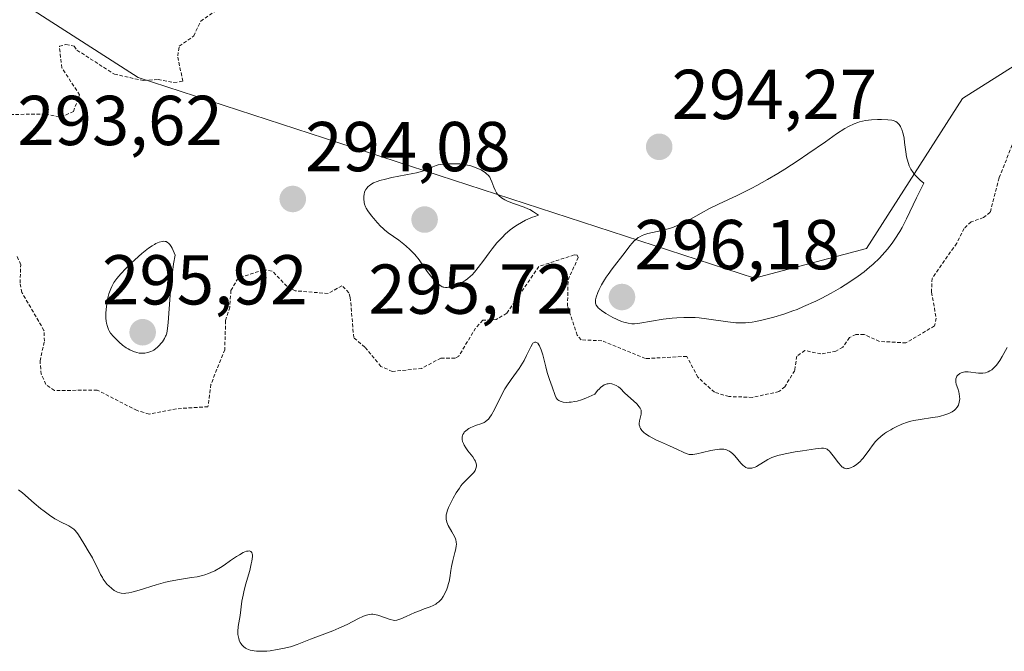
# Model space of a CAD drawing. Units: metres. Extents: x 622141 to 625623, y 4669349 to 4671722.
# Drawn here: x 625067 to 625206, y 4670412 to 4670501 of the extents above; entities that cross this region are included whole.
import ezdxf
from ezdxf.enums import TextEntityAlignment as Align

# ---------------------------------------------------------------- set-up
doc = ezdxf.new("R2010")
doc.units = ezdxf.units.M
doc.header["$MEASUREMENT"] = 0
doc.linetypes.add('TRAZOS', pattern=[0.75, 0.5, -0.25])
for name, color, linetype, lineweight in [('Carátula', 7, 'Continuous', 5), ('Cultivos herbáceos CxS', 92, 'Continuous', 0), ('Curva de nivel auxiliar', 36, 'TRAZOS', 0), ('Curva de nivel normal', 36, 'Continuous', 0), ('Pastizal CxS', 92, 'Continuous', 0), ('Punto de cota en terreno', 7, 'Continuous', 0), ('Rótulo de punto de cota en terreno', 19, 'Continuous', 0)]:
    doc.layers.add(name, color=color, linetype=linetype, lineweight=lineweight)
doc.styles.add('Arial', font='txt', dxfattribs={"height": 0.2})

# ---------------------------------------------------------------- blocks, each defined once
blk = doc.blocks.new('*U150')
at = {"layer": 'Cultivos herbáceos CxS', "color": 92, "linetype": 'Continuous', "lineweight": 0}
blk.add_polyline3d([(625212.3715, 4670497.5665, 293.0889), (625200.5249, 4670490.0829, 293.9739), (625186.8995, 4670468.7547, 294.6468), (625171.0319, 4670464.5787, 295.418), (625083.5577, 4670493.0367, 292.7462), (625057.0363, 4670510.0935, 291.8519), (625072.9041, 4670533.0593, 291.3352), (625062.3525, 4670533.8467, 291.7545)], dxfattribs=at)
blk = doc.blocks.new('*U190')
at = {"layer": 'Curva de nivel normal', "color": 36, "linetype": 'Continuous', "lineweight": 0}
blk.add_polyline3d([(625066.61, 4670434.52, 290), (625067.18, 4670434.07, 290), (625068.81, 4670432.61, 290), (625069.74, 4670431.84, 290), (625070.24, 4670431.45, 290), (625071.01, 4670430.89, 290), (625071.76, 4670430.4, 290), (625072.12, 4670430.19, 290), (625072.45, 4670430.01, 290), (625073.73, 4670429.39, 290), (625074.04, 4670429.22, 290), (625074.32, 4670429.02, 290), (625074.46, 4670428.91, 290), (625074.66, 4670428.71, 290), (625075.02, 4670428.26, 290), (625075.37, 4670427.74, 290), (625076.01, 4670426.63, 290), (625076.48, 4670425.84, 290), (625077.08, 4670424.84, 290), (625077.36, 4670424.33, 290), (625077.75, 4670423.53, 290), (625078.24, 4670422.5, 290), (625078.5, 4670422.03, 290), (625078.63, 4670421.82, 290), (625078.91, 4670421.43, 290), (625079.2, 4670421.08, 290), (625079.41, 4670420.87, 290), (625079.85, 4670420.47, 290), (625080.18, 4670420.22, 290), (625080.36, 4670420.11, 290), (625080.65, 4670419.97, 290), (625080.99, 4670419.86, 290), (625081.18, 4670419.82, 290), (625081.61, 4670419.8, 290), (625081.85, 4670419.81, 290), (625082.25, 4670419.86, 290), (625082.7, 4670419.95, 290), (625083.72, 4670420.24, 290), (625086.13, 4670421.02, 290), (625087.44, 4670421.38, 290), (625088.11, 4670421.53, 290), (625089.44, 4670421.76, 290), (625091.14, 4670422.03, 290), (625091.95, 4670422.17, 290), (625092.7, 4670422.34, 290), (625093.05, 4670422.44, 290), (625093.56, 4670422.61, 290), (625093.87, 4670422.74, 290), (625094.46, 4670423.02, 290), (625095.27, 4670423.48, 290), (625095.76, 4670423.8, 290), (625096.68, 4670424.45, 290), (625097.54, 4670425.03, 290), (625097.95, 4670425.28, 290), (625098.5, 4670425.58, 290), (625098.97, 4670425.77, 290), (625099.18, 4670425.81, 290), (625099.38, 4670425.82, 290), (625099.57, 4670425.76, 290), (625099.7, 4670425.62, 290), (625099.77, 4670425.41, 290), (625099.79, 4670425.27, 290), (625099.8, 4670425.02, 290), (625099.72, 4670424.38, 290), (625099.63, 4670423.99, 290), (625099.4, 4670423.07, 290), (625098.82, 4670421, 290), (625098.57, 4670420, 290), (625098.46, 4670419.54, 290), (625098.31, 4670418.7, 290), (625098.04, 4670416.67, 290), (625097.78, 4670415.08, 290), (625097.72, 4670414.39, 290), (625097.74, 4670413.95, 290), (625097.76, 4670413.76, 290), (625097.84, 4670413.4, 290), (625097.92, 4670413.15, 290), (625098.07, 4670412.81, 290), (625098.17, 4670412.65, 290), (625098.27, 4670412.51, 290), (625098.52, 4670412.25, 290), (625098.8, 4670412.04, 290), (625099.01, 4670411.92, 290), (625099.49, 4670411.74, 290), (625100.05, 4670411.62, 290), (625100.36, 4670411.59, 290), (625100.89, 4670411.57, 290), (625101.82, 4670411.61, 290), (625102.3, 4670411.66, 290), (625103.32, 4670411.81, 290), (625104.11, 4670411.96, 290), (625105.2, 4670412.23, 290), (625106.12, 4670412.54, 290), (625108.01, 4670413.3, 290), (625111.18, 4670414.48, 290), (625112.07, 4670414.85, 290), (625113.21, 4670415.38, 290), (625114.86, 4670416.25, 290), (625115.46, 4670416.53, 290), (625115.79, 4670416.65, 290), (625116.36, 4670416.79, 290), (625116.7, 4670416.83, 290), (625116.87, 4670416.83, 290), (625117.13, 4670416.81, 290), (625117.6, 4670416.7, 290), (625119.32, 4670416.08, 290), (625119.74, 4670415.98, 290), (625119.94, 4670415.97, 290), (625120.26, 4670416, 290), (625120.43, 4670416.04, 290), (625120.84, 4670416.17, 290), (625121.6, 4670416.51, 290), (625122.83, 4670417.07, 290), (625123.49, 4670417.34, 290), (625124.15, 4670417.58, 290), (625125.01, 4670417.89, 290), (625125.41, 4670418.07, 290), (625125.79, 4670418.27, 290), (625125.97, 4670418.39, 290), (625126.22, 4670418.6, 290), (625126.46, 4670418.83, 290), (625126.6, 4670418.99, 290), (625126.86, 4670419.36, 290), (625127.19, 4670419.96, 290), (625127.37, 4670420.38, 290), (625127.47, 4670420.66, 290), (625127.63, 4670421.2, 290), (625127.7, 4670421.48, 290), (625127.79, 4670422.02, 290), (625127.92, 4670423.06, 290), (625128.01, 4670423.6, 290), (625128.22, 4670424.46, 290), (625128.53, 4670425.61, 290), (625128.64, 4670426.12, 290), (625128.71, 4670426.56, 290), (625128.72, 4670426.76, 290), (625128.69, 4670427.13, 290), (625128.63, 4670427.38, 290), (625128.58, 4670427.54, 290), (625128.44, 4670427.88, 290), (625128.08, 4670428.53, 290), (625127.58, 4670429.46, 290), (625127.39, 4670429.9, 290), (625127.28, 4670430.32, 290), (625127.26, 4670430.52, 290), (625127.28, 4670430.95, 290), (625127.35, 4670431.25, 290), (625127.42, 4670431.48, 290), (625127.6, 4670431.97, 290), (625128.02, 4670432.86, 290), (625128.27, 4670433.34, 290), (625128.7, 4670434.07, 290), (625129.15, 4670434.76, 290), (625129.38, 4670435.07, 290), (625129.61, 4670435.35, 290), (625130.07, 4670435.84, 290), (625130.87, 4670436.62, 290), (625131.18, 4670436.96, 290), (625131.39, 4670437.26, 290), (625131.46, 4670437.41, 290), (625131.54, 4670437.65, 290), (625131.57, 4670437.89, 290), (625131.57, 4670438.01, 290), (625131.53, 4670438.26, 290), (625131.5, 4670438.39, 290), (625131.42, 4670438.58, 290), (625131.31, 4670438.78, 290), (625131.04, 4670439.19, 290), (625130.37, 4670440.03, 290), (625130.05, 4670440.47, 290), (625129.81, 4670440.86, 290), (625129.72, 4670441.06, 290), (625129.61, 4670441.35, 290), (625129.55, 4670441.64, 290), (625129.54, 4670441.78, 290), (625129.55, 4670442.05, 290), (625129.58, 4670442.18, 290), (625129.66, 4670442.38, 290), (625129.76, 4670442.56, 290), (625129.85, 4670442.68, 290), (625130.07, 4670442.9, 290), (625130.47, 4670443.2, 290), (625130.78, 4670443.37, 290), (625130.99, 4670443.47, 290), (625131.42, 4670443.64, 290), (625132.35, 4670443.94, 290), (625132.66, 4670444.08, 290), (625132.81, 4670444.17, 290), (625133.11, 4670444.4, 290), (625133.26, 4670444.55, 290), (625133.48, 4670444.81, 290), (625133.7, 4670445.14, 290), (625134.15, 4670445.93, 290), (625135.1, 4670447.85, 290), (625135.62, 4670448.82, 290), (625135.9, 4670449.28, 290), (625136.48, 4670450.15, 290), (625137.62, 4670451.73, 290), (625138.11, 4670452.48, 290), (625138.32, 4670452.86, 290), (625138.69, 4670453.59, 290), (625139.27, 4670454.81, 290), (625139.52, 4670455.22, 290), (625139.59, 4670455.31, 290), (625139.74, 4670455.43, 290), (625139.85, 4670455.48, 290), (625140.02, 4670455.48, 290), (625140.19, 4670455.39, 290), (625140.27, 4670455.32, 290), (625140.43, 4670455.1, 290), (625140.51, 4670454.95, 290), (625140.63, 4670454.69, 290), (625140.74, 4670454.39, 290), (625140.97, 4670453.65, 290), (625141.4, 4670451.98, 290), (625141.61, 4670451.18, 290), (625141.93, 4670450.17, 290), (625142.31, 4670449.12, 290), (625142.73, 4670447.89, 290), (625142.89, 4670447.56, 290), (625143.03, 4670447.37, 290), (625143.12, 4670447.29, 290), (625143.26, 4670447.18, 290), (625143.44, 4670447.09, 290), (625143.57, 4670447.04, 290), (625143.86, 4670446.97, 290), (625144.36, 4670446.92, 290), (625144.73, 4670446.93, 290), (625144.99, 4670446.96, 290), (625145.53, 4670447.04, 290), (625145.84, 4670447.11, 290), (625146.47, 4670447.28, 290), (625147.11, 4670447.51, 290), (625147.54, 4670447.69, 290), (625148.39, 4670448.08, 290), (625148.76, 4670448.59, 290), (625149.01, 4670448.86, 290), (625149.17, 4670449.02, 290), (625149.48, 4670449.26, 290), (625149.7, 4670449.39, 290), (625149.85, 4670449.46, 290), (625150.13, 4670449.54, 290), (625150.26, 4670449.57, 290), (625150.52, 4670449.58, 290), (625150.76, 4670449.55, 290), (625150.9, 4670449.51, 290), (625151.18, 4670449.42, 290), (625151.38, 4670449.33, 290), (625151.72, 4670449.11, 290), (625152.01, 4670448.87, 290), (625152.6, 4670448.26, 290), (625154.32, 4670446.69, 290), (625154.68, 4670446.3, 290), (625154.81, 4670446.1, 290), (625154.9, 4670445.91, 290), (625154.93, 4670445.8, 290), (625154.95, 4670445.58, 290), (625154.95, 4670445.46, 290), (625154.92, 4670445.26, 290), (625154.7, 4670444.3, 290), (625154.67, 4670443.94, 290), (625154.68, 4670443.75, 290), (625154.73, 4670443.5, 290), (625154.77, 4670443.38, 290), (625154.86, 4670443.19, 290), (625155.06, 4670442.91, 290), (625155.33, 4670442.64, 290), (625155.56, 4670442.46, 290), (625156.1, 4670442.11, 290), (625157.03, 4670441.61, 290), (625157.69, 4670441.31, 290), (625158.94, 4670440.76, 290), (625160.01, 4670440.27, 290), (625160.98, 4670439.81, 290), (625161.33, 4670439.66, 290), (625161.74, 4670439.54, 290), (625161.94, 4670439.52, 290), (625162.26, 4670439.52, 290), (625162.85, 4670439.61, 290), (625163.64, 4670439.79, 290), (625164.82, 4670440.08, 290), (625165.37, 4670440.19, 290), (625166.06, 4670440.28, 290), (625166.44, 4670440.28, 290), (625166.67, 4670440.26, 290), (625167.07, 4670440.17, 290), (625167.34, 4670440.06, 290), (625167.47, 4670439.99, 290), (625167.72, 4670439.82, 290), (625167.89, 4670439.68, 290), (625168.23, 4670439.32, 290), (625169.08, 4670438.27, 290), (625169.39, 4670437.96, 290), (625169.54, 4670437.84, 290), (625169.81, 4670437.68, 290), (625170.04, 4670437.6, 290), (625170.38, 4670437.56, 290), (625170.62, 4670437.57, 290), (625170.78, 4670437.61, 290), (625171.11, 4670437.72, 290), (625171.31, 4670437.81, 290), (625171.7, 4670438.03, 290), (625172.52, 4670438.56, 290), (625172.93, 4670438.81, 290), (625173.48, 4670439.09, 290), (625173.78, 4670439.21, 290), (625174.31, 4670439.37, 290), (625175.37, 4670439.62, 290), (625176.79, 4670439.88, 290), (625177.83, 4670440.06, 290), (625179.68, 4670440.34, 290), (625180.51, 4670440.43, 290), (625180.81, 4670440.43, 290), (625181.06, 4670440.38, 290), (625181.17, 4670440.34, 290), (625181.33, 4670440.26, 290), (625181.43, 4670440.18, 290), (625181.64, 4670439.99, 290), (625181.81, 4670439.8, 290), (625182.17, 4670439.34, 290), (625182.92, 4670438.34, 290), (625183.27, 4670437.94, 290), (625183.43, 4670437.78, 290), (625183.54, 4670437.7, 290), (625183.74, 4670437.58, 290), (625184.02, 4670437.5, 290), (625184.21, 4670437.51, 290), (625184.34, 4670437.53, 290), (625184.62, 4670437.62, 290), (625185.07, 4670437.83, 290), (625185.31, 4670437.98, 290), (625185.68, 4670438.25, 290), (625186.04, 4670438.57, 290), (625186.22, 4670438.75, 290), (625186.39, 4670438.94, 290), (625186.71, 4670439.37, 290), (625187.36, 4670440.29, 290), (625187.7, 4670440.76, 290), (625188.2, 4670441.35, 290), (625188.49, 4670441.64, 290), (625188.95, 4670442.07, 290), (625189.48, 4670442.48, 290), (625189.77, 4670442.68, 290), (625190.34, 4670443.04, 290), (625190.65, 4670443.21, 290), (625191.13, 4670443.46, 290), (625191.91, 4670443.81, 290), (625192.74, 4670444.1, 290), (625193.18, 4670444.23, 290), (625193.62, 4670444.33, 290), (625194.52, 4670444.51, 290), (625196.27, 4670444.76, 290), (625197.05, 4670444.89, 290), (625197.4, 4670444.96, 290), (625198.04, 4670445.13, 290), (625198.57, 4670445.33, 290), (625198.88, 4670445.48, 290), (625199.06, 4670445.58, 290), (625199.38, 4670445.81, 290), (625199.53, 4670445.94, 290), (625199.78, 4670446.23, 290), (625199.95, 4670446.53, 290), (625200.03, 4670446.75, 290), (625200.07, 4670446.9, 290), (625200.12, 4670447.21, 290), (625200.13, 4670447.39, 290), (625200.11, 4670447.77, 290), (625200.06, 4670448.15, 290), (625200, 4670448.4, 290), (625199.87, 4670448.88, 290), (625199.65, 4670449.52, 290), (625199.58, 4670449.81, 290), (625199.57, 4670450.1, 290), (625199.59, 4670450.24, 290), (625199.67, 4670450.49, 290), (625199.74, 4670450.62, 290), (625199.88, 4670450.79, 290), (625200.14, 4670451.01, 290), (625200.36, 4670451.12, 290), (625200.48, 4670451.16, 290), (625200.67, 4670451.21, 290), (625200.88, 4670451.24, 290), (625201.34, 4670451.24, 290), (625202.79, 4670451.07, 290), (625203.21, 4670451.06, 290), (625203.41, 4670451.07, 290), (625203.78, 4670451.12, 290), (625204.01, 4670451.19, 290), (625204.15, 4670451.24, 290), (625204.43, 4670451.38, 290), (625204.7, 4670451.56, 290), (625204.84, 4670451.67, 290), (625205.04, 4670451.85, 290), (625205.34, 4670452.19, 290), (625205.82, 4670452.86, 290), (625206.16, 4670453.43, 290), (625206.4, 4670453.85, 290), (625206.85, 4670454.72, 290)], dxfattribs=at)
blk = doc.blocks.new('5PATER')
at = {"layer": 'Carátula', "linetype": 'Continuous', "lineweight": 5}
h = blk.add_hatch(color=250, dxfattribs=at)
edge = h.paths.add_edge_path()
edge.add_ellipse((0, 0.01), major_axis=(-1.33, -1.34), ratio=0.999422, start_angle=0, end_angle=360)

msp = doc.modelspace()

# ---------------------------------------------------------------- linework, layer by layer
at = {"layer": 'Cultivos herbáceos CxS', "color": 92, "linetype": 'Continuous', "lineweight": 0}
msp.add_polyline3d([(625062.3525, 4670533.8467, 291.7545), (625072.9041, 4670533.0593, 291.3352), (625057.0363, 4670510.0935, 291.8519), (625083.5577, 4670493.0367, 292.7462), (625171.0319, 4670464.5787, 295.418), (625186.8995, 4670468.7547, 294.6468), (625200.5249, 4670490.0829, 293.9739), (625212.3715, 4670497.5665, 293.0889), (625223.6455, 4670503.4127, 292.3351), (625231.1623, 4670509.2589, 292.6811), (625233.2503, 4670516.7747, 292.7282), (625232.8325, 4670522.2031, 292.8513), (625226.9867, 4670525.1263, 293.4783), (625224.8985, 4670521.7855, 293.5525), (625222.3935, 4670516.7747, 293.6588), (625215.7123, 4670518.0275, 293.4688), (625215.3947, 4670517.9663, 293.4941)], dxfattribs=at)
at = {"layer": 'Curva de nivel auxiliar', "color": 36, "linetype": 'TRAZOS', "lineweight": 0}
for points in [[(625065.42, 4670487.79, 292.5), (625070.44, 4670487.87, 292.5), (625072.61, 4670487.41, 292.5), (625074.39, 4670488.21, 292.5), (625075.28, 4670490.57, 292.5), (625072.75, 4670494.42, 292.5), (625072.4, 4670497.49, 292.5), (625073.33, 4670497.72, 292.5), (625074.49, 4670497.49, 292.5), (625074.9, 4670496.94, 292.5), (625080.2, 4670493.52, 292.5), (625084.35, 4670492.61, 292.5), (625086.4, 4670492.78, 292.5), (625088.64, 4670492.33, 292.5), (625089.9, 4670492.52, 292.5), (625089.19, 4670496.11, 292.5), (625089.42, 4670497.49, 292.5), (625091.46, 4670498.95, 292.5), (625092.45, 4670501.04, 292.5), (625094.58, 4670502.52, 292.5)], [(625207.59, 4670483.47, 292.5), (625205.71, 4670478.8, 292.5), (625204.47, 4670473.91, 292.5), (625203.52, 4670473.17, 292.5), (625201.76, 4670472.55, 292.5), (625200.78, 4670471.62, 292.5), (625199.71, 4670469.51, 292.5), (625196.22, 4670464.53, 292.5), (625196.12, 4670462.55, 292.5), (625196.81, 4670458.87, 292.5), (625196.55, 4670457.78, 292.5), (625192.51, 4670455.37, 292.5), (625188.75, 4670455.58, 292.5), (625186.58, 4670456.56, 292.5), (625185.42, 4670456.58, 292.5), (625184.49, 4670456.11, 292.5), (625183.55, 4670454.78, 292.5), (625182.57, 4670454.18, 292.5), (625180.43, 4670453.8, 292.5), (625178.18, 4670454.29, 292.5), (625177.02, 4670453.5, 292.5), (625176.72, 4670451.43, 292.5), (625175.33, 4670449.15, 292.5), (625174.49, 4670448.45, 292.5), (625170.73, 4670447.63, 292.5), (625167.4, 4670447.75, 292.5), (625165.33, 4670448.36, 292.5), (625162.98, 4670450.49, 292.5), (625161.4, 4670453.45, 292.5), (625155.55, 4670453.14, 292.5), (625149.36, 4670455.67, 292.5), (625146.44, 4670455.8, 292.5), (625145.87, 4670456.46, 292.5), (625144.5, 4670460.57, 292.5), (625144.57, 4670464.33, 292.5), (625146.01, 4670467.47, 292.5), (625145.87, 4670467.84, 292.5), (625145.43, 4670467.86, 292.5), (625140.41, 4670466.2, 292.5), (625135.88, 4670459.58, 292.5), (625134.38, 4670458.68, 292.5), (625132.47, 4670458.58, 292.5), (625131.45, 4670457.48, 292.5), (625129.07, 4670453.49, 292.5), (625128.55, 4670453.21, 292.5), (625126.53, 4670453.2, 292.5), (625123.83, 4670451.75, 292.5), (625119.63, 4670451.31, 292.5), (625118.02, 4670452.03, 292.5), (625115.75, 4670454.77, 292.5), (625114.16, 4670456.11, 292.5), (625113.67, 4670461.83, 292.5), (625113.49, 4670462.49, 292.5), (625112.49, 4670463.49, 292.5), (625110.52, 4670462.37, 292.5), (625105.86, 4670462.77, 292.5), (625104.67, 4670463.41, 292.5), (625102.58, 4670465.57, 292.5), (625101.35, 4670465.74, 292.5), (625097.75, 4670464.55, 292.5), (625096.74, 4670462.82, 292.5), (625096.57, 4670460.44, 292.5), (625095.99, 4670458.53, 292.5), (625095.86, 4670454.4, 292.5), (625093.9, 4670449.47, 292.5), (625093.48, 4670446.31, 292.5), (625089, 4670446.01, 292.5), (625085.13, 4670445.25, 292.5), (625083.42, 4670445.76, 292.5), (625077.77, 4670448.67, 292.5), (625071.7, 4670448.59, 292.5), (625070.48, 4670449.48, 292.5), (625069.84, 4670450.91, 292.5), (625069.66, 4670452.8, 292.5), (625070.27, 4670455.6, 292.5), (625070.22, 4670457.13, 292.5), (625067.08, 4670462.52, 292.5), (625066.82, 4670463.88, 292.5), (625066.92, 4670466.46, 292.5), (625066.4, 4670467.68, 292.5)]]:
    msp.add_polyline3d(points, dxfattribs=at)
at = {"layer": 'Curva de nivel normal', "color": 36, "linetype": 'Continuous', "lineweight": 0}
for points in [[(625168.89, 4670458.2, 295), (625169.73, 4670458.22, 295), (625170.67, 4670458.33, 295), (625171.2, 4670458.41, 295), (625172.25, 4670458.62, 295), (625172.84, 4670458.76, 295), (625173.78, 4670459.01, 295), (625175.34, 4670459.49, 295), (625176.47, 4670459.9, 295), (625177.06, 4670460.13, 295), (625177.98, 4670460.52, 295), (625179.7, 4670461.3, 295), (625180.58, 4670461.74, 295), (625181.92, 4670462.44, 295), (625183.24, 4670463.2, 295), (625183.88, 4670463.6, 295), (625185.13, 4670464.41, 295), (625185.72, 4670464.83, 295), (625186.57, 4670465.46, 295), (625187.35, 4670466.1, 295), (625187.84, 4670466.53, 295), (625188.74, 4670467.4, 295), (625189.15, 4670467.83, 295), (625189.9, 4670468.69, 295), (625190.55, 4670469.54, 295), (625190.95, 4670470.1, 295), (625191.63, 4670471.18, 295), (625191.97, 4670471.77, 295), (625192.58, 4670472.97, 295), (625193.99, 4670475.96, 295), (625195.03, 4670478.03, 295), (625194.53, 4670478.47, 295), (625194.23, 4670478.75, 295), (625193.74, 4670479.29, 295), (625193.54, 4670479.55, 295), (625193.21, 4670480.05, 295), (625192.97, 4670480.53, 295), (625192.85, 4670480.84, 295), (625192.66, 4670481.46, 295), (625192.59, 4670481.8, 295), (625192.47, 4670482.49, 295), (625192.32, 4670483.81, 295), (625192.24, 4670484.42, 295), (625192.19, 4670484.69, 295), (625192.07, 4670485.21, 295), (625191.91, 4670485.66, 295), (625191.8, 4670485.93, 295), (625191.72, 4670486.09, 295), (625191.54, 4670486.36, 295), (625191.35, 4670486.59, 295), (625191.24, 4670486.68, 295), (625191.06, 4670486.8, 295), (625190.71, 4670486.93, 295), (625190.49, 4670486.98, 295), (625189.96, 4670487.05, 295), (625189.02, 4670487.11, 295), (625188.48, 4670487.1, 295), (625187.62, 4670487.06, 295), (625186.75, 4670486.95, 295), (625186.33, 4670486.86, 295), (625185.93, 4670486.76, 295), (625185.67, 4670486.68, 295), (625185.15, 4670486.48, 295), (625184.37, 4670486.1, 295), (625183.84, 4670485.8, 295), (625182.65, 4670485.03, 295), (625181.08, 4670483.93, 295), (625178.6, 4670482.2, 295), (625177.23, 4670481.27, 295), (625175.32, 4670480.03, 295), (625174.33, 4670479.43, 295), (625172.85, 4670478.55, 295), (625171.37, 4670477.73, 295), (625170.64, 4670477.35, 295), (625168.54, 4670476.31, 295), (625165.9, 4670475.07, 295), (625164.66, 4670474.45, 295), (625163.47, 4670473.8, 295), (625161.94, 4670472.95, 295), (625161.19, 4670472.56, 295), (625160.07, 4670472.04, 295), (625159.52, 4670471.82, 295), (625158.96, 4670471.63, 295), (625157.87, 4670471.34, 295), (625155.89, 4670470.88, 295), (625155.33, 4670470.7, 295), (625155.08, 4670470.6, 295), (625154.73, 4670470.44, 295), (625154.52, 4670470.31, 295), (625154.15, 4670470.02, 295), (625153.97, 4670469.87, 295), (625153.65, 4670469.52, 295), (625153.33, 4670469.14, 295), (625152.67, 4670468.26, 295), (625150.83, 4670465.89, 295), (625150.24, 4670465.08, 295), (625149.97, 4670464.69, 295), (625149.73, 4670464.31, 295), (625149.31, 4670463.59, 295), (625148.98, 4670462.93, 295), (625148.81, 4670462.53, 295), (625148.56, 4670461.84, 295), (625148.46, 4670461.46, 295), (625148.44, 4670461.29, 295), (625148.45, 4670461.05, 295), (625148.52, 4670460.82, 295), (625148.57, 4670460.71, 295), (625148.74, 4670460.48, 295), (625148.85, 4670460.36, 295), (625149.06, 4670460.17, 295), (625149.31, 4670459.96, 295), (625149.94, 4670459.54, 295), (625150.93, 4670458.98, 295), (625151.44, 4670458.72, 295), (625152.16, 4670458.42, 295), (625152.49, 4670458.3, 295), (625153.09, 4670458.15, 295), (625153.64, 4670458.09, 295), (625153.99, 4670458.09, 295), (625154.74, 4670458.16, 295), (625158.07, 4670458.72, 295), (625159.32, 4670458.87, 295), (625159.98, 4670458.93, 295), (625161.01, 4670458.98, 295), (625162.07, 4670458.98, 295), (625162.61, 4670458.95, 295), (625163.15, 4670458.91, 295), (625164.23, 4670458.79, 295), (625167.23, 4670458.34, 295), (625168.35, 4670458.22, 295), (625168.89, 4670458.2, 295)], [(625135.25, 4670470.4, 295), (625134.47, 4670469.56, 295), (625133.78, 4670468.72, 295), (625133.36, 4670468.17, 295), (625132.6, 4670467.11, 295), (625131.83, 4670466.06, 295), (625131.29, 4670465.41, 295), (625130.95, 4670465.05, 295), (625130.73, 4670464.83, 295), (625130.3, 4670464.45, 295), (625129.99, 4670464.22, 295), (625129.42, 4670463.86, 295), (625128.91, 4670463.61, 295), (625128.59, 4670463.5, 295), (625128.05, 4670463.35, 295), (625127.43, 4670463.24, 295), (625127.18, 4670463.23, 295), (625126.96, 4670463.26, 295), (625126.86, 4670463.29, 295), (625126.7, 4670463.35, 295), (625126.38, 4670463.56, 295), (625126.2, 4670463.7, 295), (625125.81, 4670464.06, 295), (625125.4, 4670464.5, 295), (625125.12, 4670464.83, 295), (625124.57, 4670465.52, 295), (625123.43, 4670467.14, 295), (625122.81, 4670467.92, 295), (625122.59, 4670468.17, 295), (625122.1, 4670468.65, 295), (625121.6, 4670469.11, 295), (625121.25, 4670469.4, 295), (625120.56, 4670469.93, 295), (625119.05, 4670471, 295), (625118.55, 4670471.42, 295), (625118.29, 4670471.65, 295), (625118.03, 4670471.91, 295), (625117.5, 4670472.46, 295), (625117, 4670473.04, 295), (625116.7, 4670473.42, 295), (625116.18, 4670474.1, 295), (625115.92, 4670474.52, 295), (625115.82, 4670474.7, 295), (625115.68, 4670475.05, 295), (625115.62, 4670475.28, 295), (625115.58, 4670475.8, 295), (625115.59, 4670476.22, 295), (625115.62, 4670476.45, 295), (625115.71, 4670476.81, 295), (625115.89, 4670477.17, 295), (625116.02, 4670477.35, 295), (625116.23, 4670477.58, 295), (625116.36, 4670477.69, 295), (625116.58, 4670477.85, 295), (625116.98, 4670478.08, 295), (625117.48, 4670478.29, 295), (625117.85, 4670478.41, 295), (625118.67, 4670478.63, 295), (625119.56, 4670478.83, 295), (625122.57, 4670479.4, 295), (625123.07, 4670479.52, 295), (625123.9, 4670479.76, 295), (625124.52, 4670479.99, 295), (625125.39, 4670480.38, 295), (625125.87, 4670480.56, 295), (625126.12, 4670480.63, 295), (625126.52, 4670480.71, 295), (625127.24, 4670480.78, 295), (625128.05, 4670480.81, 295), (625128.5, 4670480.81, 295), (625129.21, 4670480.77, 295), (625129.93, 4670480.69, 295), (625130.28, 4670480.62, 295), (625130.63, 4670480.54, 295), (625131.28, 4670480.34, 295), (625131.86, 4670480.1, 295), (625132.22, 4670479.92, 295), (625132.43, 4670479.8, 295), (625132.8, 4670479.56, 295), (625132.97, 4670479.42, 295), (625133.26, 4670479.15, 295), (625133.47, 4670478.88, 295), (625133.58, 4670478.68, 295), (625133.76, 4670478.25, 295), (625134.03, 4670477.47, 295), (625134.21, 4670477.05, 295), (625134.44, 4670476.66, 295), (625134.58, 4670476.47, 295), (625134.75, 4670476.29, 295), (625135.13, 4670475.96, 295), (625135.61, 4670475.67, 295), (625135.97, 4670475.49, 295), (625136.81, 4670475.16, 295), (625138.32, 4670474.65, 295), (625138.86, 4670474.42, 295), (625139.14, 4670474.29, 295), (625139.69, 4670473.98, 295), (625139.97, 4670473.8, 295), (625140.38, 4670473.49, 295), (625139.85, 4670473.32, 295), (625139.51, 4670473.2, 295), (625138.86, 4670472.93, 295), (625138.54, 4670472.78, 295), (625137.95, 4670472.47, 295), (625137.39, 4670472.13, 295), (625137.03, 4670471.9, 295), (625136.36, 4670471.4, 295), (625135.67, 4670470.81, 295), (625135.25, 4670470.4, 295)], [(625083.91, 4670453.9, 295), (625084.31, 4670453.9, 295), (625084.53, 4670453.91, 295), (625084.96, 4670453.99, 295), (625085.36, 4670454.13, 295), (625085.62, 4670454.25, 295), (625085.78, 4670454.34, 295), (625086.1, 4670454.56, 295), (625086.26, 4670454.69, 295), (625086.58, 4670454.99, 295), (625086.86, 4670455.31, 295), (625087.04, 4670455.54, 295), (625087.33, 4670455.99, 295), (625087.48, 4670456.3, 295), (625087.55, 4670456.47, 295), (625087.64, 4670456.77, 295), (625087.75, 4670457.39, 295), (625087.85, 4670458.28, 295), (625088.11, 4670462.15, 295), (625088.31, 4670464.26, 295), (625088.49, 4670465.79, 295), (625088.61, 4670466.59, 295), (625088.81, 4670467.81, 295), (625088.56, 4670468.48, 295), (625088.39, 4670468.83, 295), (625088.28, 4670469.03, 295), (625088.05, 4670469.35, 295), (625087.88, 4670469.53, 295), (625087.76, 4670469.62, 295), (625087.54, 4670469.74, 295), (625087.42, 4670469.77, 295), (625087.2, 4670469.8, 295), (625086.97, 4670469.78, 295), (625086.54, 4670469.65, 295), (625086.11, 4670469.46, 295), (625085.9, 4670469.36, 295), (625085.57, 4670469.17, 295), (625085.05, 4670468.81, 295), (625084.12, 4670468.08, 295), (625083.13, 4670467.18, 295), (625082.6, 4670466.69, 295), (625081.82, 4670465.92, 295), (625081.12, 4670465.17, 295), (625080.82, 4670464.83, 295), (625080.55, 4670464.5, 295), (625080.13, 4670463.92, 295), (625079.83, 4670463.39, 295), (625079.68, 4670463.05, 295), (625079.44, 4670462.34, 295), (625079.25, 4670461.56, 295), (625079.17, 4670461.15, 295), (625079.07, 4670460.53, 295), (625078.99, 4670459.65, 295), (625079, 4670458.88, 295), (625079.04, 4670458.44, 295), (625079.09, 4670458.17, 295), (625079.22, 4670457.69, 295), (625079.37, 4670457.27, 295), (625079.48, 4670457.07, 295), (625079.67, 4670456.76, 295), (625080.08, 4670456.26, 295), (625080.59, 4670455.73, 295), (625080.89, 4670455.46, 295), (625081.38, 4670455.05, 295), (625081.89, 4670454.68, 295), (625082.15, 4670454.51, 295), (625082.4, 4670454.37, 295), (625082.9, 4670454.14, 295), (625083.39, 4670453.99, 295), (625083.7, 4670453.93, 295), (625083.91, 4670453.9, 295)]]:
    msp.add_polyline3d(points, dxfattribs=at)
at = {"layer": 'Pastizal CxS', "color": 92, "linetype": 'Continuous', "lineweight": 0}
for points in [[(625062.3525, 4670533.8467, 291.7545), (625072.9041, 4670533.0593, 291.3352), (625057.0363, 4670510.0935, 291.8519), (625083.5577, 4670493.0367, 292.7462), (625171.0319, 4670464.5787, 295.418), (625186.8995, 4670468.7547, 294.6468), (625200.5249, 4670490.0829, 293.9739), (625212.3715, 4670497.5665, 293.0889)], [(625062.3525, 4670533.8467, 291.7545), (625072.9041, 4670533.0593, 291.3352), (625057.0363, 4670510.0935, 291.8519), (625083.5577, 4670493.0367, 292.7462), (625171.0319, 4670464.5787, 295.418), (625186.8995, 4670468.7547, 294.6468), (625200.5249, 4670490.0829, 293.9739), (625212.3715, 4670497.5665, 293.0889), (625223.6455, 4670503.4127, 292.3351), (625231.1623, 4670509.2589, 292.6811), (625233.2503, 4670516.7747, 292.7282), (625232.8325, 4670522.2031, 292.8513), (625226.9867, 4670525.1263, 293.4783), (625224.8985, 4670521.7855, 293.5525), (625222.3935, 4670516.7747, 293.6588), (625215.7123, 4670518.0275, 293.4688), (625215.3947, 4670517.9663, 293.4941)]]:
    msp.add_polyline3d(points, dxfattribs=at)

# ---------------------------------------------------------------- block references
at = {"layer": 'Cultivos herbáceos CxS', "color": 92, "linetype": 'Continuous', "lineweight": 0}
msp.add_blockref('*U150', (0, 0), dxfattribs=at)
at = {"layer": 'Curva de nivel normal', "color": 36, "linetype": 'Continuous', "lineweight": 0}
msp.add_blockref('*U190', (0, 0), dxfattribs=at)
at = {"layer": 'Punto de cota en terreno', "linetype": 'Continuous', "lineweight": 0}
for p in [(625157.5, 4670483.2, 294.27), (625105.51, 4670475.79, 294.08), (625124.22, 4670472.87, 295.72), (625152.22, 4670461.87, 296.18), (625084.22, 4670456.87, 295.92)]:
    msp.add_blockref('5PATER', p, dxfattribs=at)

# ---------------------------------------------------------------- texts
at = {"layer": 'Rótulo de punto de cota en terreno', "color": 19, "linetype": 'Continuous', "lineweight": 0, "style": 'Arial'}
for s, p in [('294,27', (625159.2639, 4670484.9639)), ('293,62', (625066.4239, 4670481.2639)), ('294,08', (625107.2739, 4670477.5539)), ('296,18', (625153.9839, 4670463.6339)), ('295,92', (625078.4535, 4670458.6339)), ('295,72', (625116.2187, 4670457.3119))]:
    msp.add_text(s, height=7, dxfattribs=at).set_placement(p, align=Align.BOTTOM_LEFT)

doc.saveas('drawing.dxf')
